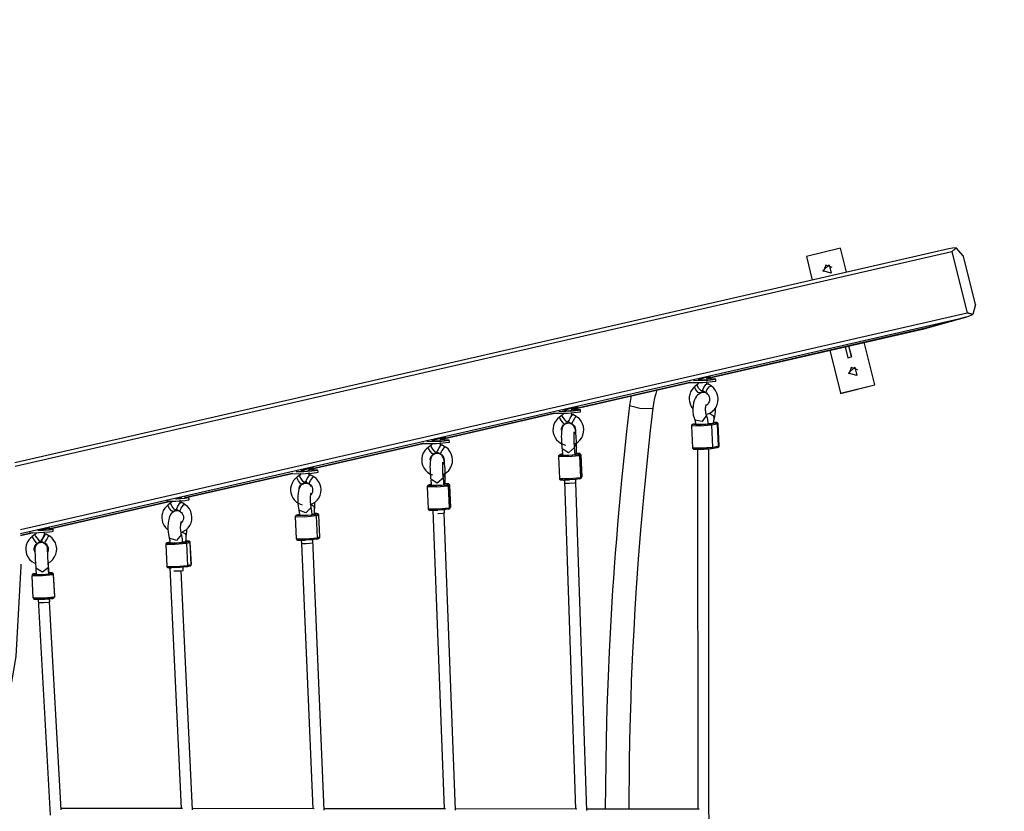
# Model space of a CAD drawing. Units: inches. Extents: x -10 to 110, y -39 to 139.
# Drawn here: x 81 to 95, y 32 to 43 of the extents above; entities that cross this region are included whole.
import ezdxf

# ---------------------------------------------------------------- set-up
doc = ezdxf.new("R2010")
doc.units = ezdxf.units.IN
doc.header["$MEASUREMENT"] = 0
doc.layers.add('Ebene 1', color=7, linetype='Continuous')

# ---------------------------------------------------------------- blocks, each defined once
blk = doc.blocks.new('block 2')
at = {"layer": 'Ebene 1', "color": 179, "lineweight": 25, "true_color": 0x1a171b}
for points in [[(93.891, 39.549), (80.638, 36.51)], [(92.355, 39.558), (91.87, 39.436)], [(92.355, 39.558), (92.356, 39.556)], [(92.44, 39.216), (92.355, 39.558)], [(92.441, 39.216), (92.356, 39.556)], [(93.996, 39.559), (93.943, 39.558), (93.891, 39.549)], [(93.934, 39.509), (93.934, 39.509), (93.935, 39.509), (93.935, 39.51), (93.936, 39.51), (93.937, 39.511), (93.938, 39.512), (93.94, 39.514), (93.942, 39.516), (93.947, 39.519), (93.951, 39.522), (93.959, 39.529), (93.967, 39.535), (93.975, 39.542), (93.982, 39.548), (93.989, 39.553), (93.996, 39.559)], [(94.098, 39.445), (93.996, 39.559)], [(80.644, 36.462), (93.934, 39.509)], [(91.87, 39.436), (91.953, 39.104)], [(93.934, 39.509), (94.152, 38.636)], [(94.271, 38.755), (94.098, 39.445)], [(92.105, 39.237), (92.192, 39.322), (92.222, 39.204), (92.105, 39.237), (92.105, 39.237)], [(92.237, 39.283), (92.144, 39.316), (92.11, 39.223)], [(94.271, 38.755), (94.232, 38.617)], [(94.152, 38.636), (80.719, 35.556)], [(80.721, 35.504), (94.133, 38.579)], [(94.133, 38.579), (93.579, 38.424)], [(93.586, 38.426), (94.147, 38.582)], [(94.133, 38.579), (94.184, 38.594), (94.232, 38.617)], [(94.232, 38.617), (94.223, 38.62), (94.214, 38.622), (94.204, 38.624), (94.194, 38.626), (94.184, 38.629), (94.173, 38.631), (94.168, 38.632), (94.162, 38.633), (94.16, 38.634), (94.157, 38.635), (94.156, 38.635), (94.154, 38.635), (94.154, 38.635), (94.153, 38.635), (94.152, 38.636), (94.152, 38.636)], [(93.579, 38.424), (90.459, 37.708)], [(90.459, 37.708), (93.578, 38.423)], [(93.586, 38.426), (93.579, 38.424)], [(92.421, 38.158), (92.46, 38.002)], [(92.469, 38.169), (92.509, 38.014)], [(92.509, 38.014), (92.47, 38.169)], [(92.84, 37.617), (92.689, 38.22)], [(92.84, 37.618), (92.689, 38.22)], [(92.202, 38.108), (92.354, 37.496)], [(92.46, 38.002), (92.509, 38.014)], [(92.468, 37.782), (92.556, 37.867), (92.585, 37.749), (92.468, 37.782), (92.468, 37.782)], [(92.6, 37.829), (92.507, 37.861), (92.474, 37.768)], [(90.339, 37.692), (90.335, 37.694), (90.469, 37.728)], [(90.469, 37.728), (90.504, 37.734), (90.458, 37.721)], [(90.46, 37.691), (90.458, 37.725)], [(88.54, 37.268), (90.216, 37.652)], [(90.216, 37.652), (88.54, 37.268)], [(90.293, 37.595), (90.268, 37.575), (90.248, 37.551), (90.228, 37.517), (90.215, 37.48), (90.209, 37.445), (90.208, 37.41)], [(90.216, 37.651), (90.401, 37.65), (90.586, 37.668)], [(90.216, 37.661), (90.216, 37.651)], [(90.266, 37.677), (90.471, 37.684), (90.584, 37.699), (90.459, 37.702)], [(90.302, 37.545), (90.288, 37.577), (90.292, 37.596)], [(90.327, 37.623), (90.292, 37.596)], [(90.337, 37.571), (90.323, 37.603), (90.327, 37.623)], [(90.34, 37.648), (90.34, 37.645), (90.338, 37.639), (90.336, 37.634), (90.333, 37.629), (90.33, 37.625), (90.329, 37.624), (90.327, 37.623)], [(90.335, 37.687), (90.412, 37.687), (90.46, 37.694)], [(90.339, 37.688), (90.336, 37.688), (90.335, 37.687)], [(90.339, 37.695), (90.339, 37.686)], [(90.406, 37.531), (90.403, 37.547), (90.413, 37.577)], [(90.413, 37.577), (90.445, 37.62), (90.473, 37.631)], [(90.448, 37.198), (90.473, 37.205), (90.508, 37.219), (90.539, 37.241), (90.566, 37.268), (90.588, 37.3), (90.604, 37.336), (90.614, 37.375), (90.616, 37.416), (90.612, 37.458), (90.599, 37.498), (90.581, 37.536), (90.556, 37.57), (90.524, 37.597), (90.52, 37.598), (90.516, 37.6)], [(90.457, 37.547), (90.49, 37.59), (90.517, 37.601)], [(90.458, 37.624), (90.461, 37.663)], [(90.517, 37.601), (90.473, 37.631)], [(90.586, 37.668), (90.584, 37.698)], [(92.354, 37.496), (92.84, 37.618)], [(92.355, 37.495), (92.84, 37.617)], [(92.84, 37.618), (92.84, 37.617)], [(89.385, 37.465), (89.362, 37.323)], [(89.697, 37.283), (89.701, 37.317), (89.706, 37.35), (89.711, 37.377), (89.716, 37.403), (89.726, 37.449), (89.737, 37.495), (89.752, 37.548)], [(90.449, 37.504), (90.439, 37.507), (90.414, 37.509), (90.389, 37.506), (90.366, 37.498), (90.346, 37.486), (90.327, 37.471), (90.312, 37.454), (90.296, 37.43), (90.283, 37.402), (90.27, 37.362), (90.263, 37.318), (90.259, 37.276), (90.26, 37.234), (90.265, 37.188), (90.276, 37.147), (90.283, 37.13), (90.291, 37.115)], [(90.365, 37.501), (90.336, 37.507), (90.302, 37.545)], [(90.399, 37.527), (90.371, 37.534), (90.337, 37.571)], [(90.354, 37.493), (90.363, 37.5), (90.364, 37.5), (90.365, 37.501)], [(90.365, 37.501), (90.399, 37.527)], [(90.406, 37.531), (90.45, 37.502)], [(90.45, 37.502), (90.447, 37.518), (90.457, 37.547)], [(90.45, 37.501), (90.451, 37.501), (90.452, 37.501), (90.464, 37.491), (90.475, 37.477), (90.484, 37.462), (90.491, 37.444), (90.495, 37.427), (90.496, 37.409), (90.494, 37.391), (90.49, 37.374), (90.483, 37.359), (90.475, 37.346), (90.464, 37.334), (90.452, 37.326), (90.447, 37.323)], [(92.354, 37.496), (92.355, 37.495)], [(88.437, 37.256), (88.483, 37.27), (88.594, 37.298)], [(88.594, 37.298), (88.625, 37.303), (88.54, 37.28)], [(89.362, 37.323), (89.32, 36.952), (89.279, 36.581), (89.248, 36.265), (89.218, 35.95), (89.195, 35.691), (89.174, 35.431), (89.158, 35.229), (89.143, 35.026), (89.132, 34.867), (89.121, 34.707), (89.105, 34.444), (89.089, 34.181), (89.072, 33.828), (89.056, 33.474), (89.041, 33.03), (89.029, 32.585), (89.017, 31.595)], [(89.362, 37.323), (89.527, 37.28), (89.697, 37.283)], [(90.208, 37.41), (90.212, 37.379), (90.219, 37.349), (90.235, 37.311), (90.258, 37.276), (90.261, 37.272)], [(90.453, 37.185), (90.452, 37.187), (90.451, 37.19), (90.448, 37.198), (90.445, 37.209), (90.442, 37.222), (90.441, 37.237), (90.439, 37.253), (90.439, 37.27), (90.44, 37.288), (90.442, 37.304), (90.445, 37.316), (90.447, 37.327), (90.45, 37.334), (90.452, 37.34), (90.453, 37.342), (90.454, 37.344)], [(86.678, 36.842), (88.298, 37.213)], [(88.298, 37.213), (86.678, 36.842)], [(88.369, 37.156), (88.341, 37.135), (88.318, 37.111), (88.297, 37.076), (88.282, 37.037), (88.276, 37.003), (88.275, 36.969)], [(88.297, 37.214), (88.483, 37.212), (88.667, 37.231)], [(88.297, 37.22), (88.297, 37.214)], [(88.357, 37.239), (88.561, 37.247), (88.665, 37.261), (88.541, 37.264)], [(88.406, 37.185), (88.367, 37.158)], [(88.396, 37.105), (88.373, 37.141), (88.367, 37.158)], [(88.422, 37.21), (88.421, 37.206), (88.418, 37.198), (88.414, 37.193), (88.41, 37.189), (88.406, 37.186)], [(88.435, 37.133), (88.412, 37.168), (88.406, 37.185)], [(88.416, 37.249), (88.494, 37.249), (88.541, 37.256)], [(88.421, 37.251), (88.418, 37.25), (88.416, 37.249)], [(88.421, 37.251), (88.421, 37.248)], [(88.519, 37.141), (88.543, 37.18), (88.555, 37.196)], [(88.532, 37.16), (88.539, 37.186), (88.542, 37.205), (88.542, 37.225)], [(88.541, 37.254), (88.54, 37.285)], [(88.603, 37.167), (88.555, 37.196)], [(88.567, 37.112), (88.591, 37.152), (88.603, 37.167)], [(88.579, 36.775), (88.627, 36.803), (88.658, 36.832), (88.682, 36.865), (88.7, 36.902), (88.71, 36.943), (88.713, 36.984), (88.707, 37.025), (88.694, 37.064), (88.675, 37.101), (88.649, 37.135), (88.616, 37.159), (88.61, 37.163), (88.603, 37.166)], [(88.667, 37.231), (88.666, 37.26)], [(89.354, 31.595), (89.36, 32.262), (89.366, 32.579), (89.374, 32.895), (89.382, 33.155), (89.391, 33.415), (89.4, 33.617), (89.409, 33.818), (89.417, 33.977), (89.425, 34.136), (89.442, 34.435), (89.46, 34.734), (89.489, 35.143), (89.522, 35.553), (89.544, 35.812), (89.568, 36.07), (89.596, 36.359), (89.625, 36.648), (89.66, 36.966), (89.697, 37.283)], [(90.453, 37.184), (90.392, 37.096), (90.288, 37.113)], [(90.477, 37.064), (90.471, 37.127), (90.451, 37.182)], [(90.486, 37.212), (90.546, 37.18), (90.563, 37.138)], [(90.561, 37.141), (90.57, 37.167), (90.575, 37.196), (90.579, 37.238), (90.578, 37.281), (90.578, 37.287)], [(88.608, 36.724), (88.608, 36.742), (88.609, 36.76), (88.608, 36.791), (88.607, 36.824), (88.606, 36.857), (88.603, 36.89), (88.6, 36.921), (88.597, 36.949), (88.593, 36.976), (88.586, 37.001), (88.58, 37.015), (88.572, 37.029), (88.563, 37.04), (88.553, 37.05), (88.54, 37.059), (88.526, 37.065), (88.509, 37.07), (88.492, 37.071), (88.475, 37.069), (88.458, 37.063), (88.446, 37.057), (88.435, 37.049), (88.426, 37.04), (88.419, 37.032), (88.413, 37.023), (88.409, 37.014), (88.406, 37.006), (88.403, 36.998), (88.401, 36.987), (88.398, 36.977), (88.395, 36.947), (88.394, 36.913), (88.393, 36.883), (88.394, 36.85), (88.395, 36.816), (88.396, 36.781), (88.398, 36.748), (88.401, 36.718), (88.403, 36.71), (88.404, 36.701)], [(88.395, 36.974), (88.395, 36.989), (88.397, 37.003), (88.404, 37.02), (88.413, 37.036), (88.424, 37.049), (88.437, 37.06)], [(88.436, 37.06), (88.422, 37.072), (88.396, 37.105)], [(88.475, 37.087), (88.461, 37.099), (88.435, 37.133)], [(88.436, 37.06), (88.475, 37.087)], [(88.475, 37.087), (88.51, 37.12)], [(88.495, 37.092), (88.5, 37.107), (88.519, 37.141)], [(88.495, 37.092), (88.543, 37.064)], [(88.543, 37.064), (88.549, 37.079), (88.567, 37.112)], [(88.543, 37.063), (88.545, 37.062), (88.547, 37.062), (88.562, 37.05), (88.574, 37.035), (88.584, 37.019), (88.59, 37.001), (88.593, 36.983), (88.592, 36.964), (88.588, 36.946), (88.581, 36.929), (88.575, 36.92)], [(90.27, 37.058), (90.263, 37.058), (90.252, 37.054), (90.25, 37.052), (90.248, 37.051), (90.246, 37.049), (90.244, 37.046), (90.242, 37.044), (90.24, 37.04), (90.24, 37.037), (90.24, 37.034)], [(90.525, 37.043), (90.357, 37.031), (90.24, 37.034)], [(90.24, 37.034), (90.254, 36.724)], [(90.298, 37.062), (90.27, 37.058)], [(90.27, 37.058), (90.271, 37.058), (90.272, 37.058)], [(90.272, 37.058), (90.332, 37.051), (90.506, 37.063)], [(90.298, 37.062), (90.272, 37.058)], [(90.288, 37.111), (90.289, 37.109), (90.29, 37.106), (90.293, 37.1), (90.294, 37.092), (90.296, 37.081), (90.298, 37.07), (90.299, 37.063), (90.299, 37.056)], [(90.299, 37.056), (90.388, 37.056), (90.479, 37.064)], [(90.477, 37.068), (90.535, 37.073), (90.557, 37.077)], [(90.506, 37.063), (90.584, 37.075)], [(90.506, 37.063), (90.519, 37.057), (90.525, 37.043)], [(90.603, 37.056), (90.525, 37.043)], [(90.525, 37.043), (90.539, 36.734)], [(90.557, 37.077), (90.557, 37.091), (90.557, 37.104), (90.558, 37.116), (90.56, 37.126), (90.562, 37.133), (90.563, 37.138)], [(90.618, 37.06), (90.617, 37.064), (90.616, 37.068), (90.614, 37.071), (90.612, 37.073), (90.61, 37.075), (90.608, 37.076), (90.607, 37.077), (90.605, 37.078), (90.603, 37.079), (90.601, 37.079), (90.598, 37.08), (90.596, 37.08), (90.583, 37.081), (90.567, 37.082), (90.558, 37.082)], [(90.584, 37.075), (90.595, 37.08), (90.558, 37.082)], [(90.584, 37.075), (90.597, 37.069), (90.603, 37.056)], [(90.618, 37.06), (90.614, 37.058), (90.603, 37.056)], [(90.603, 37.056), (90.617, 36.746)], [(90.632, 36.751), (90.618, 37.06)], [(88.275, 36.969), (88.279, 36.937), (88.287, 36.907), (88.304, 36.869), (88.327, 36.835), (88.357, 36.807), (88.392, 36.784), (88.454, 36.762)], [(88.582, 36.725), (88.581, 36.732), (88.581, 36.739), (88.579, 36.758), (88.577, 36.779), (88.575, 36.804), (88.574, 36.829), (88.573, 36.856), (88.573, 36.881), (88.573, 36.902), (88.574, 36.92), (88.575, 36.932), (88.575, 36.942), (88.576, 36.947), (88.577, 36.95), (88.577, 36.951)], [(84.815, 36.415), (86.435, 36.786)], [(86.435, 36.786), (84.815, 36.415)], [(86.435, 36.784), (86.621, 36.783), (86.805, 36.801)], [(86.435, 36.794), (86.435, 36.784)], [(86.486, 36.81), (86.692, 36.817), (86.803, 36.832), (86.678, 36.835)], [(86.544, 36.756), (86.505, 36.729)], [(86.559, 36.781), (86.558, 36.776), (86.555, 36.769), (86.551, 36.763), (86.547, 36.76), (86.543, 36.756)], [(86.572, 36.704), (86.549, 36.739), (86.544, 36.756)], [(86.554, 36.82), (86.632, 36.82), (86.679, 36.827)], [(86.559, 36.822), (86.555, 36.82), (86.554, 36.82)], [(86.558, 36.825), (86.559, 36.818)], [(86.567, 36.827), (86.602, 36.839), (86.72, 36.868)], [(86.657, 36.711), (86.68, 36.751), (86.693, 36.767)], [(86.67, 36.731), (86.677, 36.756), (86.68, 36.776), (86.68, 36.796)], [(86.72, 36.868), (86.752, 36.874), (86.677, 36.854)], [(86.679, 36.824), (86.677, 36.858)], [(86.741, 36.738), (86.693, 36.767)], [(86.705, 36.683), (86.729, 36.723), (86.741, 36.738)], [(86.716, 36.345), (86.765, 36.374), (86.795, 36.402), (86.82, 36.436), (86.837, 36.473), (86.848, 36.514), (86.851, 36.555), (86.845, 36.596), (86.832, 36.635), (86.812, 36.672), (86.786, 36.706), (86.753, 36.73), (86.747, 36.734), (86.74, 36.736)], [(86.805, 36.801), (86.804, 36.831)], [(88.579, 36.764), (88.601, 36.745), (88.608, 36.722)], [(90.539, 36.734), (90.617, 36.746)], [(90.602, 36.726), (90.61, 36.726), (90.62, 36.731), (90.622, 36.732), (90.624, 36.733), (90.626, 36.735), (90.628, 36.737), (90.63, 36.741), (90.631, 36.744), (90.632, 36.747), (90.632, 36.75)], [(90.602, 36.726), (90.613, 36.733), (90.617, 36.746)], [(90.617, 36.746), (90.628, 36.748), (90.632, 36.751)], [(86.506, 36.727), (86.479, 36.706), (86.456, 36.682), (86.435, 36.647), (86.42, 36.608), (86.413, 36.574), (86.412, 36.54)], [(86.533, 36.676), (86.511, 36.712), (86.505, 36.729)], [(86.745, 36.295), (86.746, 36.312), (86.746, 36.331), (86.746, 36.362), (86.745, 36.394), (86.743, 36.428), (86.741, 36.461), (86.738, 36.492), (86.734, 36.519), (86.73, 36.546), (86.723, 36.571), (86.718, 36.585), (86.709, 36.6), (86.701, 36.611), (86.69, 36.621), (86.677, 36.63), (86.663, 36.637), (86.647, 36.64), (86.63, 36.642), (86.612, 36.64), (86.596, 36.634), (86.583, 36.628), (86.572, 36.62), (86.564, 36.611), (86.556, 36.602), (86.551, 36.593), (86.546, 36.585), (86.543, 36.577), (86.541, 36.569), (86.538, 36.558), (86.536, 36.548), (86.533, 36.518), (86.531, 36.484), (86.53, 36.453), (86.531, 36.421), (86.532, 36.386), (86.534, 36.352), (86.536, 36.318), (86.539, 36.289), (86.54, 36.28), (86.542, 36.272)], [(86.532, 36.545), (86.533, 36.56), (86.535, 36.574), (86.541, 36.591), (86.55, 36.607), (86.561, 36.62), (86.574, 36.63)], [(86.574, 36.631), (86.559, 36.642), (86.533, 36.676)], [(86.613, 36.658), (86.598, 36.67), (86.572, 36.704)], [(86.574, 36.631), (86.613, 36.658)], [(86.613, 36.658), (86.647, 36.691)], [(86.632, 36.663), (86.638, 36.678), (86.657, 36.711)], [(86.632, 36.663), (86.68, 36.635)], [(86.68, 36.635), (86.686, 36.649), (86.705, 36.683)], [(86.68, 36.634), (86.682, 36.633), (86.685, 36.632), (86.7, 36.621), (86.712, 36.606), (86.721, 36.59), (86.727, 36.572), (86.73, 36.553), (86.73, 36.535), (86.725, 36.517), (86.718, 36.499), (86.712, 36.491)], [(88.362, 36.616), (88.361, 36.615), (88.36, 36.614), (88.357, 36.612), (88.355, 36.61), (88.354, 36.607), (88.353, 36.603), (88.352, 36.6), (88.352, 36.597)], [(88.651, 36.61), (88.486, 36.595), (88.353, 36.598)], [(88.38, 36.626), (88.363, 36.616)], [(88.363, 36.616), (88.367, 36.618), (88.371, 36.619)], [(88.371, 36.619), (88.487, 36.616), (88.63, 36.629)], [(88.39, 36.629), (88.371, 36.619)], [(88.39, 36.629), (88.385, 36.628), (88.38, 36.626)], [(88.408, 36.633), (88.396, 36.631), (88.39, 36.629)], [(88.582, 36.725), (88.496, 36.65), (88.404, 36.708)], [(88.405, 36.694), (88.406, 36.685), (88.407, 36.676), (88.408, 36.658), (88.41, 36.638), (88.41, 36.629), (88.41, 36.619)], [(88.411, 36.619), (88.501, 36.619), (88.59, 36.628)], [(88.59, 36.628), (88.587, 36.679), (88.582, 36.723)], [(88.591, 36.634), (88.604, 36.637), (88.609, 36.638)], [(88.609, 36.638), (88.608, 36.659), (88.608, 36.678), (88.607, 36.7), (88.608, 36.719), (88.608, 36.72), (88.608, 36.722)], [(88.669, 36.621), (88.669, 36.623), (88.669, 36.625), (88.668, 36.629), (88.666, 36.632), (88.664, 36.634), (88.662, 36.636), (88.66, 36.637), (88.658, 36.638), (88.657, 36.639), (88.655, 36.64), (88.653, 36.64), (88.651, 36.641), (88.646, 36.642), (88.641, 36.642), (88.627, 36.643), (88.609, 36.643), (88.609, 36.643)], [(88.648, 36.639), (88.641, 36.642), (88.61, 36.643)], [(88.63, 36.629), (88.648, 36.639)], [(88.63, 36.629), (88.644, 36.623), (88.651, 36.61)], [(88.648, 36.639), (88.662, 36.634), (88.669, 36.62)], [(88.669, 36.62), (88.651, 36.61)], [(88.651, 36.61), (88.665, 36.3)], [(88.67, 36.621), (88.67, 36.621), (88.669, 36.62)], [(88.669, 36.62), (88.683, 36.311)], [(88.684, 36.312), (88.67, 36.621)], [(90.254, 36.724), (90.371, 36.722), (90.539, 36.734)], [(90.254, 36.725), (90.254, 36.724), (90.254, 36.724), (90.255, 36.72), (90.256, 36.716), (90.258, 36.713), (90.26, 36.711), (90.262, 36.71), (90.264, 36.708), (90.265, 36.707), (90.267, 36.706), (90.269, 36.705), (90.27, 36.705), (90.274, 36.704), (90.276, 36.704), (90.289, 36.703), (90.305, 36.702), (90.323, 36.702), (90.343, 36.702), (90.367, 36.703), (90.392, 36.704), (90.417, 36.705), (90.441, 36.706), (90.465, 36.708), (90.486, 36.71), (90.505, 36.711), (90.519, 36.713), (90.522, 36.714), (90.524, 36.714)], [(90.325, 36.702), (90.327, 36.665)], [(90.327, 36.666), (90.329, 31.594)], [(90.355, 36.706), (90.481, 36.713), (90.411, 36.716)], [(90.37, 36.706), (90.482, 36.714), (90.411, 36.716)], [(90.487, 36.668), (90.487, 36.71)], [(90.487, 36.665), (90.487, 36.669)], [(90.487, 36.665), (90.487, 36.665)], [(90.491, 26.366), (90.487, 36.665)], [(90.539, 36.734), (90.535, 36.72), (90.522, 36.714)], [(90.524, 36.714), (90.602, 36.726)], [(86.412, 36.54), (86.416, 36.508), (86.424, 36.477), (86.441, 36.44), (86.465, 36.406), (86.495, 36.377), (86.53, 36.354), (86.565, 36.34)], [(86.72, 36.295), (86.719, 36.302), (86.718, 36.31), (86.716, 36.329), (86.714, 36.35), (86.713, 36.375), (86.712, 36.4), (86.711, 36.427), (86.711, 36.452), (86.711, 36.473), (86.712, 36.491), (86.712, 36.503), (86.713, 36.513), (86.714, 36.518), (86.714, 36.52), (86.714, 36.521)], [(88.352, 36.597), (88.366, 36.288)], [(83.092, 36.02), (84.573, 36.359)], [(84.573, 36.359), (83.092, 36.02)], [(84.572, 36.367), (84.573, 36.36)], [(84.573, 36.36), (84.668, 36.355), (84.855, 36.364)], [(84.632, 36.385), (84.739, 36.387), (84.854, 36.394)], [(84.681, 36.331), (84.643, 36.304)], [(84.697, 36.356), (84.695, 36.351), (84.693, 36.345), (84.689, 36.339), (84.686, 36.335), (84.681, 36.332)], [(84.705, 36.279), (84.685, 36.314), (84.681, 36.331)], [(84.696, 36.398), (84.696, 36.394)], [(84.696, 36.397), (84.714, 36.393), (84.79, 36.397)], [(84.699, 36.399), (84.721, 36.407), (84.845, 36.438)], [(84.788, 36.286), (84.814, 36.326), (84.83, 36.341)], [(84.79, 36.397), (84.818, 36.4), (84.815, 36.402)], [(84.811, 36.32), (84.814, 36.332), (84.817, 36.351), (84.817, 36.371)], [(84.845, 36.438), (84.879, 36.445), (84.815, 36.427)], [(84.816, 36.4), (84.815, 36.431)], [(84.854, 36.394), (84.94, 36.407), (84.815, 36.41)], [(84.878, 36.313), (84.83, 36.341)], [(84.855, 36.364), (84.919, 36.371), (84.942, 36.376)], [(84.942, 36.376), (84.941, 36.407)], [(86.716, 36.335), (86.738, 36.315), (86.745, 36.293)], [(84.645, 36.302), (84.617, 36.282), (84.595, 36.257), (84.573, 36.222), (84.559, 36.183), (84.553, 36.15), (84.552, 36.115)], [(84.666, 36.252), (84.646, 36.286), (84.643, 36.304)], [(84.851, 36.174), (84.832, 36.195), (84.818, 36.205), (84.801, 36.212), (84.783, 36.216), (84.765, 36.217), (84.747, 36.214), (84.729, 36.208), (84.716, 36.2), (84.704, 36.191), (84.695, 36.181), (84.687, 36.171), (84.68, 36.159), (84.675, 36.147), (84.669, 36.129), (84.664, 36.11), (84.659, 36.076), (84.656, 36.039), (84.655, 36.005), (84.655, 35.969), (84.657, 35.931), (84.66, 35.895), (84.665, 35.866), (84.67, 35.839)], [(84.712, 36.206), (84.695, 36.217), (84.666, 36.252)], [(84.673, 36.142), (84.674, 36.15), (84.68, 36.167), (84.689, 36.183), (84.7, 36.195), (84.712, 36.206)], [(84.751, 36.233), (84.733, 36.244), (84.705, 36.279)], [(84.712, 36.207), (84.751, 36.233)], [(84.75, 36.233), (84.751, 36.234), (84.776, 36.253)], [(84.768, 36.238), (84.771, 36.253), (84.788, 36.286)], [(84.768, 36.238), (84.816, 36.21)], [(84.816, 36.21), (84.819, 36.225), (84.836, 36.258)], [(84.816, 36.209), (84.819, 36.208), (84.821, 36.207), (84.836, 36.196), (84.848, 36.18), (84.857, 36.164), (84.863, 36.146), (84.865, 36.127), (84.865, 36.109), (84.861, 36.091), (84.853, 36.074), (84.839, 36.054)], [(84.829, 35.912), (84.902, 35.949), (84.931, 35.977), (84.955, 36.01), (84.973, 36.048), (84.983, 36.088), (84.986, 36.129), (84.981, 36.17), (84.967, 36.209), (84.948, 36.246), (84.922, 36.28), (84.89, 36.305), (84.883, 36.309), (84.877, 36.311)], [(84.836, 36.258), (84.862, 36.298), (84.878, 36.313)], [(86.5, 36.186), (86.498, 36.185), (86.497, 36.185), (86.495, 36.183), (86.493, 36.18), (86.491, 36.177), (86.49, 36.174), (86.49, 36.171), (86.49, 36.168)], [(86.788, 36.18), (86.624, 36.166), (86.49, 36.168)], [(86.518, 36.197), (86.5, 36.186)], [(86.5, 36.186), (86.504, 36.188), (86.509, 36.189)], [(86.509, 36.189), (86.625, 36.187), (86.767, 36.199)], [(86.527, 36.199), (86.509, 36.189)], [(86.527, 36.199), (86.523, 36.199), (86.518, 36.197)], [(86.546, 36.203), (86.533, 36.201), (86.527, 36.199)], [(86.72, 36.295), (86.633, 36.221), (86.541, 36.279)], [(86.542, 36.265), (86.543, 36.256), (86.544, 36.246), (86.546, 36.229), (86.547, 36.209), (86.548, 36.199), (86.548, 36.19)], [(86.548, 36.19), (86.639, 36.19), (86.728, 36.198)], [(86.728, 36.198), (86.725, 36.25), (86.72, 36.293)], [(86.729, 36.205), (86.742, 36.207), (86.746, 36.209)], [(86.746, 36.209), (86.745, 36.229), (86.745, 36.249), (86.745, 36.27), (86.745, 36.289), (86.745, 36.291), (86.746, 36.293)], [(86.807, 36.192), (86.807, 36.194), (86.806, 36.196), (86.805, 36.199), (86.804, 36.202), (86.802, 36.205), (86.8, 36.207), (86.798, 36.208), (86.796, 36.209), (86.794, 36.21), (86.793, 36.21), (86.791, 36.211), (86.789, 36.212), (86.784, 36.212), (86.779, 36.213), (86.765, 36.213), (86.746, 36.214), (86.746, 36.214)], [(86.785, 36.21), (86.779, 36.213), (86.748, 36.214)], [(86.767, 36.199), (86.785, 36.21)], [(86.767, 36.199), (86.782, 36.194), (86.788, 36.18)], [(86.785, 36.21), (86.8, 36.205), (86.806, 36.191)], [(86.806, 36.191), (86.788, 36.18)], [(86.788, 36.18), (86.803, 35.871)], [(86.807, 36.192), (86.807, 36.191), (86.806, 36.191)], [(86.806, 36.191), (86.821, 35.882)], [(86.821, 35.883), (86.807, 36.192)], [(88.366, 36.288), (88.509, 36.286), (88.665, 36.3)], [(88.366, 36.288), (88.366, 36.285), (88.367, 36.283), (88.368, 36.28), (88.369, 36.277), (88.371, 36.274), (88.374, 36.273), (88.375, 36.271), (88.377, 36.27), (88.379, 36.269), (88.38, 36.269), (88.383, 36.268), (88.384, 36.268), (88.389, 36.267), (88.395, 36.267), (88.408, 36.266), (88.426, 36.265), (88.446, 36.265), (88.467, 36.266), (88.485, 36.266), (88.503, 36.267)], [(88.387, 36.269), (88.406, 36.28)], [(88.406, 36.266), (88.39, 36.267), (88.387, 36.269)], [(88.437, 36.271), (88.469, 36.276)], [(88.437, 36.265), (88.438, 36.247)], [(88.438, 36.247), (88.596, 31.595)], [(88.439, 36.221), (88.46, 36.219), (88.511, 36.22)], [(88.469, 36.276), (88.44, 36.27), (88.509, 36.27)], [(88.646, 36.28), (88.593, 36.272), (88.488, 36.267)], [(88.646, 36.28), (88.599, 36.273), (88.503, 36.267)], [(88.511, 36.22), (88.573, 36.224), (88.599, 36.228)], [(88.598, 36.253), (88.597, 36.273)], [(88.599, 36.228), (88.598, 36.253)], [(88.757, 31.576), (88.599, 36.228)], [(88.665, 36.3), (88.66, 36.286), (88.646, 36.28)], [(88.655, 36.282), (88.673, 36.293)], [(88.665, 36.3), (88.683, 36.311)], [(88.673, 36.293), (88.681, 36.3), (88.683, 36.311)], [(88.683, 36.311), (88.684, 36.311), (88.684, 36.312)], [(84.552, 36.115), (84.555, 36.084), (84.563, 36.054), (84.58, 36.016), (84.604, 35.982), (84.634, 35.953), (84.668, 35.93), (84.715, 35.912)], [(84.845, 35.876), (84.844, 35.885), (84.842, 35.894), (84.84, 35.911), (84.838, 35.929), (84.836, 35.951), (84.835, 35.973), (84.835, 35.997), (84.835, 36.02), (84.836, 36.038), (84.838, 36.054), (84.839, 36.065), (84.84, 36.074), (84.841, 36.078), (84.842, 36.08), (84.842, 36.081)], [(86.489, 36.167), (86.503, 35.858)], [(81.136, 35.571), (82.854, 35.965)], [(82.854, 35.965), (81.136, 35.571)], [(82.816, 35.912), (82.79, 35.891), (82.768, 35.867), (82.747, 35.832), (82.733, 35.794), (82.726, 35.76), (82.725, 35.726)], [(82.794, 35.964), (82.924, 35.967), (83.057, 35.976)], [(82.852, 35.941), (82.815, 35.914)], [(82.834, 35.861), (82.815, 35.895), (82.815, 35.914)], [(82.867, 35.965), (82.867, 35.962), (82.864, 35.955), (82.861, 35.95), (82.857, 35.945), (82.852, 35.941)], [(82.871, 35.888), (82.853, 35.922), (82.852, 35.941)], [(82.919, 35.997), (82.993, 36.001), (83.055, 36.006)], [(82.93, 35.999), (82.952, 36.004), (82.971, 36.008)], [(82.953, 35.895), (82.981, 35.936), (83, 35.95)], [(82.958, 36.006), (82.965, 36.006), (82.972, 36.007)], [(82.971, 36.008), (83.005, 36.016), (82.986, 36.009)], [(82.972, 36.007), (82.987, 36.009), (82.991, 36.01)], [(82.984, 35.94), (82.985, 35.941), (82.988, 35.96), (82.988, 35.98)], [(82.986, 36.008), (82.986, 36.012)], [(83.047, 35.921), (83, 35.95)], [(83, 35.867), (83.028, 35.908), (83.047, 35.921)], [(83, 35.522), (83.071, 35.559), (83.1, 35.586), (83.124, 35.619), (83.14, 35.656), (83.15, 35.696), (83.153, 35.737), (83.148, 35.778), (83.135, 35.818), (83.116, 35.855), (83.09, 35.889), (83.057, 35.915), (83.052, 35.917), (83.046, 35.92)], [(83.055, 36.006), (83.111, 36.016), (83.044, 36.021)], [(83.057, 35.976), (83.098, 35.982), (83.113, 35.986)], [(83.113, 35.986), (83.111, 36.016)], [(84.84, 35.918), (84.881, 35.894), (84.893, 35.862)], [(84.892, 35.865), (84.894, 35.878), (84.895, 35.891), (84.896, 35.946)], [(82.991, 35.813), (82.97, 35.822), (82.95, 35.826), (82.93, 35.826), (82.91, 35.822), (82.892, 35.813), (82.878, 35.804), (82.866, 35.794), (82.855, 35.78), (82.846, 35.766), (82.836, 35.746), (82.828, 35.725), (82.82, 35.687), (82.814, 35.646), (82.812, 35.608), (82.813, 35.569), (82.815, 35.529), (82.82, 35.491), (82.825, 35.466), (82.832, 35.443)], [(82.885, 35.816), (82.864, 35.826), (82.834, 35.861)], [(82.856, 35.783), (82.862, 35.793), (82.872, 35.805), (82.885, 35.816)], [(82.922, 35.843), (82.901, 35.853), (82.871, 35.888)], [(82.885, 35.816), (82.922, 35.843)], [(82.922, 35.843), (82.922, 35.843), (82.923, 35.843), (82.94, 35.856)], [(82.938, 35.848), (82.938, 35.863), (82.953, 35.895)], [(82.938, 35.848), (82.984, 35.819)], [(82.984, 35.819), (82.985, 35.835), (83, 35.867)], [(82.984, 35.818), (82.987, 35.817), (82.99, 35.815), (83.004, 35.803), (83.016, 35.788), (83.025, 35.771), (83.031, 35.753), (83.033, 35.735), (83.032, 35.717), (83.028, 35.699), (83.021, 35.683), (83.012, 35.668), (83, 35.655), (82.997, 35.653)], [(84.635, 35.764), (84.635, 35.764), (84.634, 35.764), (84.632, 35.763), (84.629, 35.761), (84.627, 35.759), (84.624, 35.757), (84.622, 35.755), (84.621, 35.752), (84.619, 35.748), (84.619, 35.745), (84.619, 35.743), (84.619, 35.742)], [(84.668, 35.775), (84.635, 35.764)], [(84.635, 35.764), (84.637, 35.765), (84.64, 35.765)], [(84.674, 35.776), (84.64, 35.765)], [(84.64, 35.765), (84.743, 35.761), (84.895, 35.774)], [(84.674, 35.776), (84.671, 35.776), (84.668, 35.775)], [(84.845, 35.876), (84.77, 35.798), (84.669, 35.839)], [(84.67, 35.838), (84.67, 35.834), (84.671, 35.829), (84.673, 35.817), (84.675, 35.804), (84.677, 35.787), (84.678, 35.769), (84.678, 35.767), (84.678, 35.765)], [(84.678, 35.765), (84.767, 35.765), (84.858, 35.773)], [(84.857, 35.773), (84.853, 35.828), (84.845, 35.875)], [(84.857, 35.779), (84.882, 35.782), (84.891, 35.785)], [(84.891, 35.785), (84.891, 35.803), (84.891, 35.822), (84.891, 35.839), (84.892, 35.854), (84.893, 35.858), (84.893, 35.862)], [(84.952, 35.767), (84.952, 35.77), (84.951, 35.772), (84.95, 35.776), (84.948, 35.779), (84.946, 35.781), (84.944, 35.782), (84.942, 35.784), (84.941, 35.785), (84.939, 35.786), (84.937, 35.786), (84.935, 35.787), (84.933, 35.787), (84.927, 35.788), (84.92, 35.789), (84.892, 35.79)], [(84.929, 35.785), (84.925, 35.788), (84.893, 35.79)], [(84.895, 35.774), (84.929, 35.785)], [(84.895, 35.774), (84.91, 35.768), (84.916, 35.755)], [(84.95, 35.766), (84.916, 35.755)], [(84.929, 35.785), (84.943, 35.78), (84.95, 35.766)], [(84.952, 35.767), (84.952, 35.767), (84.95, 35.766)], [(84.95, 35.766), (84.964, 35.457)], [(84.966, 35.458), (84.952, 35.767)], [(86.503, 35.858), (86.646, 35.857), (86.803, 35.871)], [(86.504, 35.858), (86.504, 35.856), (86.504, 35.854), (86.505, 35.851), (86.507, 35.848), (86.509, 35.845), (86.511, 35.843), (86.513, 35.842), (86.515, 35.841), (86.516, 35.84), (86.518, 35.84), (86.52, 35.839), (86.522, 35.838), (86.527, 35.838), (86.532, 35.837), (86.546, 35.837), (86.564, 35.836), (86.583, 35.836), (86.604, 35.837), (86.622, 35.837), (86.641, 35.838)], [(86.783, 35.851), (86.641, 35.838), (86.525, 35.84)], [(86.525, 35.84), (86.543, 35.851)], [(86.572, 35.836), (86.731, 31.597)], [(86.695, 35.851), (86.579, 35.843), (86.646, 35.841)], [(86.623, 35.84), (86.58, 35.844), (86.695, 35.851)], [(86.64, 35.79), (86.644, 35.79), (86.648, 35.79)], [(86.783, 35.851), (86.736, 35.843), (86.641, 35.838)], [(86.648, 35.79), (86.71, 35.795), (86.736, 35.799)], [(86.892, 31.578), (86.733, 35.798)], [(86.736, 35.799), (86.734, 35.843)], [(86.803, 35.871), (86.797, 35.857), (86.783, 35.851)], [(86.793, 35.853), (86.811, 35.863)], [(86.803, 35.871), (86.821, 35.882)], [(86.811, 35.863), (86.818, 35.871), (86.821, 35.882)], [(86.821, 35.882), (86.821, 35.882), (86.821, 35.883)], [(82.725, 35.726), (82.729, 35.694), (82.737, 35.664), (82.754, 35.626), (82.777, 35.592), (82.811, 35.559)], [(83.004, 35.492), (83.003, 35.494), (83.002, 35.498), (83, 35.509), (82.998, 35.521), (82.995, 35.539), (82.993, 35.556), (82.992, 35.577), (82.992, 35.599), (82.993, 35.619), (82.994, 35.638), (82.996, 35.652), (82.998, 35.663), (83, 35.67), (83.001, 35.675), (83.002, 35.678)], [(84.916, 35.755), (84.755, 35.74), (84.619, 35.742)], [(84.619, 35.742), (84.633, 35.433)], [(84.916, 35.755), (84.93, 35.445)], [(80.722, 35.476), (80.891, 35.515)], [(80.891, 35.515), (80.722, 35.476)], [(80.845, 35.515), (80.979, 35.518), (81.13, 35.529)], [(80.925, 35.49), (80.886, 35.462)], [(80.941, 35.516), (80.94, 35.51), (80.937, 35.503), (80.933, 35.497), (80.929, 35.493), (80.925, 35.49)], [(80.96, 35.438), (80.935, 35.474), (80.925, 35.49)], [(80.969, 35.548), (81.054, 35.552), (81.128, 35.559)], [(80.973, 35.548), (81.035, 35.564), (81.096, 35.579)], [(80.996, 35.392), (81.018, 35.413), (81.037, 35.436), (81.05, 35.463), (81.059, 35.492), (81.061, 35.511), (81.062, 35.531)], [(80.997, 35.554), (81.023, 35.556), (81.045, 35.558)], [(81.044, 35.448), (81.071, 35.497), (81.02, 35.407), (81.044, 35.448), (81.044, 35.448)], [(81.045, 35.558), (81.063, 35.561), (81.06, 35.562)], [(81.06, 35.56), (81.059, 35.57)], [(81.096, 35.579), (81.13, 35.585), (81.06, 35.565)], [(81.123, 35.475), (81.074, 35.503)], [(81.128, 35.559), (81.183, 35.569), (81.093, 35.57)], [(81.13, 35.529), (81.172, 35.534), (81.186, 35.538)], [(81.186, 35.538), (81.185, 35.568)], [(83.004, 35.492), (82.933, 35.409), (82.831, 35.442)], [(82.996, 35.532), (83.055, 35.506), (83.073, 35.466)], [(83.02, 35.383), (83.02, 35.383), (83.019, 35.419), (83.013, 35.454), (83.008, 35.472), (83.003, 35.489)], [(83.072, 35.468), (83.077, 35.5), (83.08, 35.534), (83.08, 35.568)], [(80.888, 35.46), (80.861, 35.439), (80.838, 35.415), (80.816, 35.379), (80.802, 35.34), (80.796, 35.307), (80.795, 35.272)], [(80.921, 35.411), (80.896, 35.447), (80.886, 35.462)], [(80.915, 35.278), (80.915, 35.293), (80.918, 35.307), (80.924, 35.325), (80.933, 35.341), (80.944, 35.354), (80.957, 35.364)], [(80.957, 35.365), (80.945, 35.377), (80.921, 35.411)], [(81.108, 35.254), (81.107, 35.264), (81.106, 35.28), (81.105, 35.292), (81.105, 35.296), (81.104, 35.302), (81.103, 35.304), (81.103, 35.307), (81.101, 35.313), (81.099, 35.32), (81.095, 35.327), (81.091, 35.335), (81.082, 35.347), (81.071, 35.357), (81.058, 35.366), (81.043, 35.372), (81.027, 35.376), (81.011, 35.376), (80.994, 35.374), (80.978, 35.369), (80.966, 35.362), (80.956, 35.354), (80.948, 35.346), (80.941, 35.338), (80.936, 35.33), (80.932, 35.322), (80.929, 35.314), (80.927, 35.307), (80.926, 35.302), (80.926, 35.297), (80.925, 35.294), (80.925, 35.292), (80.925, 35.29), (80.925, 35.288), (80.925, 35.286), (80.925, 35.284), (80.925, 35.278), (80.925, 35.272), (80.926, 35.255), (80.926, 35.235), (80.927, 35.211), (80.928, 35.185), (80.93, 35.156), (80.931, 35.126), (80.933, 35.095), (80.935, 35.065), (80.937, 35.036), (80.938, 35.013), (80.938, 35.013)], [(80.957, 35.365), (80.996, 35.392)], [(80.996, 35.392), (80.984, 35.405), (80.96, 35.438)], [(81.016, 35.398), (81.064, 35.37)], [(81.064, 35.37), (81.073, 35.385), (81.093, 35.42)], [(81.064, 35.37), (81.066, 35.369), (81.068, 35.368), (81.083, 35.358), (81.095, 35.343), (81.105, 35.327), (81.112, 35.309), (81.115, 35.291), (81.114, 35.272), (81.107, 35.245)], [(81.093, 35.42), (81.115, 35.459), (81.123, 35.475)], [(81.116, 35.088), (81.151, 35.11), (81.181, 35.139), (81.205, 35.173), (81.223, 35.211), (81.233, 35.251), (81.235, 35.293), (81.229, 35.334), (81.216, 35.373), (81.195, 35.409), (81.169, 35.442), (81.136, 35.467), (81.13, 35.47), (81.122, 35.473)], [(82.803, 35.374), (82.801, 35.374), (82.799, 35.373), (82.796, 35.373), (82.793, 35.371), (82.791, 35.37), (82.789, 35.368), (82.787, 35.366), (82.785, 35.364), (82.783, 35.36), (82.782, 35.357), (82.782, 35.354), (82.782, 35.352)], [(83.076, 35.363), (82.911, 35.349), (82.782, 35.352)], [(82.782, 35.352), (82.796, 35.042)], [(82.84, 35.383), (82.802, 35.374)], [(82.802, 35.374), (82.804, 35.374), (82.806, 35.375)], [(82.84, 35.383), (82.806, 35.375)], [(82.806, 35.375), (82.895, 35.37), (83.056, 35.382)], [(82.831, 35.441), (82.832, 35.436), (82.834, 35.43), (82.836, 35.42), (82.838, 35.408), (82.839, 35.393), (82.84, 35.378), (82.84, 35.376), (82.84, 35.374)], [(82.841, 35.374), (82.931, 35.374), (83.02, 35.383)], [(83.02, 35.388), (83.056, 35.391), (83.07, 35.394)], [(83.056, 35.382), (83.104, 35.394)], [(83.056, 35.382), (83.07, 35.377), (83.076, 35.363)], [(83.13, 35.377), (83.13, 35.381), (83.129, 35.384), (83.127, 35.387), (83.125, 35.389), (83.124, 35.391), (83.122, 35.392), (83.119, 35.394), (83.118, 35.395), (83.116, 35.396), (83.115, 35.396), (83.112, 35.397), (83.109, 35.397), (83.099, 35.398), (83.087, 35.399), (83.073, 35.399), (83.058, 35.399)], [(83.07, 35.394), (83.069, 35.412), (83.069, 35.429), (83.07, 35.444), (83.072, 35.457), (83.072, 35.461), (83.073, 35.466)], [(83.104, 35.394), (83.105, 35.398), (83.071, 35.399)], [(83.124, 35.374), (83.076, 35.363)], [(83.076, 35.363), (83.09, 35.054)], [(83.104, 35.394), (83.118, 35.388), (83.124, 35.374)], [(83.13, 35.377), (83.129, 35.376), (83.124, 35.374)], [(83.124, 35.374), (83.139, 35.065)], [(83.145, 35.068), (83.13, 35.377)], [(84.633, 35.433), (84.769, 35.431), (84.93, 35.445)], [(84.633, 35.433), (84.634, 35.43), (84.634, 35.428), (84.635, 35.425), (84.637, 35.422), (84.639, 35.42), (84.641, 35.418), (84.643, 35.417), (84.645, 35.416), (84.646, 35.415), (84.648, 35.414), (84.65, 35.414), (84.652, 35.413), (84.658, 35.412), (84.665, 35.412), (84.679, 35.411), (84.697, 35.411), (84.717, 35.411), (84.738, 35.411), (84.745, 35.412), (84.752, 35.412)], [(84.656, 35.416), (84.69, 35.427)], [(84.911, 35.425), (84.76, 35.412), (84.656, 35.416)], [(84.704, 35.411), (84.706, 35.367)], [(84.706, 35.417), (84.709, 35.418)], [(84.706, 35.367), (84.725, 35.365), (84.771, 35.366)], [(84.708, 35.366), (84.866, 31.599)], [(84.709, 35.418), (84.714, 35.415), (84.769, 35.415)], [(84.911, 35.425), (84.853, 35.417), (84.751, 35.412)], [(84.771, 35.366), (84.825, 35.368), (84.861, 35.372)], [(85.027, 31.579), (84.866, 35.418)], [(84.93, 35.445), (84.925, 35.431), (84.911, 35.425)], [(84.916, 35.426), (84.951, 35.437)], [(84.93, 35.445), (84.964, 35.457)], [(84.951, 35.437), (84.951, 35.437), (84.951, 35.437), (84.953, 35.438), (84.956, 35.44), (84.958, 35.441), (84.961, 35.443), (84.963, 35.446), (84.965, 35.448), (84.966, 35.452), (84.966, 35.456), (84.966, 35.457), (84.966, 35.458)], [(84.951, 35.437), (84.96, 35.444), (84.964, 35.457)], [(84.964, 35.457), (84.966, 35.457), (84.966, 35.458)], [(80.795, 35.272), (80.8, 35.24), (80.808, 35.21), (80.825, 35.173), (80.85, 35.139), (80.88, 35.11), (80.915, 35.088), (80.937, 35.078)], [(80.927, 35.236), (80.922, 35.248), (80.917, 35.263), (80.915, 35.278)], [(81.118, 35.025), (81.117, 35.045), (81.115, 35.066), (81.114, 35.094), (81.112, 35.123), (81.11, 35.153), (81.109, 35.182), (81.108, 35.209), (81.107, 35.234), (81.105, 35.254), (81.105, 35.27), (81.105, 35.276), (81.105, 35.281), (81.105, 35.283)], [(80.729, 35.042), (80.729, 35.071)], [(81.12, 35.035), (81.12, 35.039), (81.12, 35.044), (81.118, 35.093)], [(83.09, 35.054), (83.139, 35.065)], [(83.124, 35.045), (83.126, 35.046), (83.127, 35.046), (83.13, 35.047), (83.133, 35.048), (83.135, 35.049), (83.137, 35.051), (83.139, 35.053), (83.141, 35.056), (83.143, 35.059), (83.144, 35.062), (83.144, 35.065), (83.144, 35.068)], [(83.124, 35.045), (83.135, 35.052), (83.139, 35.065)], [(83.139, 35.065), (83.143, 35.066), (83.145, 35.068)], [(80.441, 32.489), (80.657, 33.76), (80.729, 35.042)], [(80.885, 34.902), (80.889, 34.917), (80.903, 34.923)], [(80.944, 34.938), (80.92, 34.935), (80.909, 34.934), (80.898, 34.931), (80.896, 34.929), (80.895, 34.928), (80.893, 34.926), (80.89, 34.924), (80.888, 34.921), (80.887, 34.918), (80.886, 34.915), (80.886, 34.911)], [(80.905, 34.932), (80.893, 34.927), (80.887, 34.916)], [(80.903, 34.923), (81.032, 34.924), (81.163, 34.937)], [(80.905, 34.932), (80.903, 34.923)], [(80.942, 34.938), (80.915, 34.934), (80.905, 34.932)], [(81.118, 35.025), (81.032, 34.958), (80.938, 35.014)], [(80.938, 35.011), (80.939, 35.005), (80.939, 34.998), (80.94, 34.976), (80.942, 34.952), (80.943, 34.939), (80.944, 34.925)], [(80.944, 34.926), (81.032, 34.926), (81.123, 34.935)], [(81.123, 34.935), (81.12, 34.983), (81.118, 35.024)], [(81.12, 35.035), (81.12, 35.035), (81.12, 35.034)], [(81.125, 34.944), (81.124, 34.965), (81.122, 34.986), (81.121, 35.011), (81.12, 35.032), (81.12, 35.033), (81.12, 35.034)], [(81.165, 34.946), (81.154, 34.948), (81.125, 34.948)], [(81.185, 34.922), (81.186, 34.926), (81.185, 34.929), (81.185, 34.933), (81.183, 34.936), (81.181, 34.939), (81.179, 34.941), (81.177, 34.943), (81.176, 34.944), (81.174, 34.945), (81.172, 34.945), (81.171, 34.946), (81.169, 34.946), (81.166, 34.947), (81.164, 34.947), (81.151, 34.948), (81.133, 34.948), (81.126, 34.948)], [(81.163, 34.937), (81.165, 34.946)], [(81.163, 34.937), (81.177, 34.932), (81.184, 34.918)], [(81.165, 34.946), (81.179, 34.941), (81.186, 34.927)], [(81.186, 34.927), (81.184, 34.918)], [(81.186, 34.927), (81.203, 34.618)], [(82.796, 35.042), (82.926, 35.04), (83.09, 35.054)], [(82.796, 35.042), (82.797, 35.038), (82.797, 35.036), (82.799, 35.032), (82.801, 35.03), (82.803, 35.028), (82.805, 35.026), (82.807, 35.025), (82.808, 35.024), (82.81, 35.024), (82.811, 35.023), (82.814, 35.022), (82.816, 35.022), (82.826, 35.021), (82.839, 35.02), (82.851, 35.02), (82.865, 35.02)], [(82.822, 35.025), (82.87, 35.037)], [(83.072, 35.033), (82.911, 35.021), (82.822, 35.025)], [(82.89, 35.024), (82.838, 35.025)], [(82.838, 35.02), (83, 31.601)], [(83.072, 35.033), (82.985, 35.024), (82.864, 35.02)], [(82.894, 34.974), (82.909, 34.974), (82.927, 34.974)], [(82.927, 34.974), (82.997, 34.978), (83.029, 34.983)], [(83.162, 31.582), (83, 34.978)], [(83.029, 34.983), (83.027, 35.028)], [(83.09, 35.054), (83.085, 35.04), (83.072, 35.033)], [(83.075, 35.034), (83.124, 35.045)], [(81.184, 34.918), (81.033, 34.903), (80.885, 34.902)], [(80.887, 34.916), (80.885, 34.907)], [(80.902, 34.593), (80.885, 34.902)], [(81.184, 34.918), (81.201, 34.609)], [(80.902, 34.593), (81.05, 34.594), (81.201, 34.609)], [(80.902, 34.598), (80.902, 34.594), (80.902, 34.59), (80.903, 34.587), (80.904, 34.583), (80.906, 34.581), (80.908, 34.579), (80.91, 34.578), (80.912, 34.576), (80.914, 34.575), (80.915, 34.575), (80.917, 34.574), (80.918, 34.574), (80.921, 34.573), (80.923, 34.573), (80.937, 34.572), (80.955, 34.572), (80.973, 34.572), (80.994, 34.573), (81.017, 34.574), (81.042, 34.575), (81.067, 34.576), (81.091, 34.577), (81.094, 34.578), (81.098, 34.578)], [(80.923, 34.574), (80.924, 34.583)], [(80.972, 34.572), (81.14, 31.508)], [(80.975, 34.527), (80.999, 34.526), (81.054, 34.528)], [(81.122, 34.587), (80.984, 34.579), (81.051, 34.577)], [(81.132, 34.585), (81.011, 34.576), (81.012, 34.582), (81.132, 34.585), (81.132, 34.585)], [(81.051, 34.577), (81.109, 34.582), (81.132, 34.585)], [(81.054, 34.528), (81.112, 34.532), (81.135, 34.536)], [(81.182, 34.588), (81.145, 34.582), (81.057, 34.575)], [(81.098, 34.578), (81.117, 34.579), (81.135, 34.581), (81.153, 34.583), (81.167, 34.585), (81.178, 34.585), (81.189, 34.59), (81.191, 34.59), (81.193, 34.592), (81.195, 34.594), (81.197, 34.596), (81.199, 34.599), (81.2, 34.602), (81.201, 34.606), (81.201, 34.609)], [(81.135, 34.536), (81.133, 34.581)], [(81.296, 31.583), (81.134, 34.535)], [(81.184, 34.597), (81.182, 34.588)], [(81.201, 34.609), (81.203, 34.618)], [(81.201, 34.604), (81.203, 34.613)], [(81.201, 34.609), (81.201, 34.607), (81.201, 34.604)], [(81.203, 34.613), (81.203, 34.615), (81.203, 34.618)], [(83.019, 31.601), (81.295, 31.602)], [(84.885, 31.599), (83.161, 31.6)], [(86.75, 31.597), (85.026, 31.598)], [(88.615, 31.595), (86.891, 31.597)], [(90.348, 31.594), (88.756, 31.595)]]:
    blk.add_lwpolyline(points, dxfattribs=at)
at = {"layer": 'Ebene 1', "color": 179, "lineweight": 40, "true_color": 0x1a171b}
blk.add_open_spline([(103.684, 38.304), (103.684, 46.532), (96.913, 53.304), (88.684, 53.304)], degree=3, dxfattribs=at)

msp = doc.modelspace()

# ---------------------------------------------------------------- block references
at = {"layer": 'Ebene 1'}
msp.add_blockref('block 2', (0, 0), dxfattribs=at)

doc.saveas('drawing.dxf')
